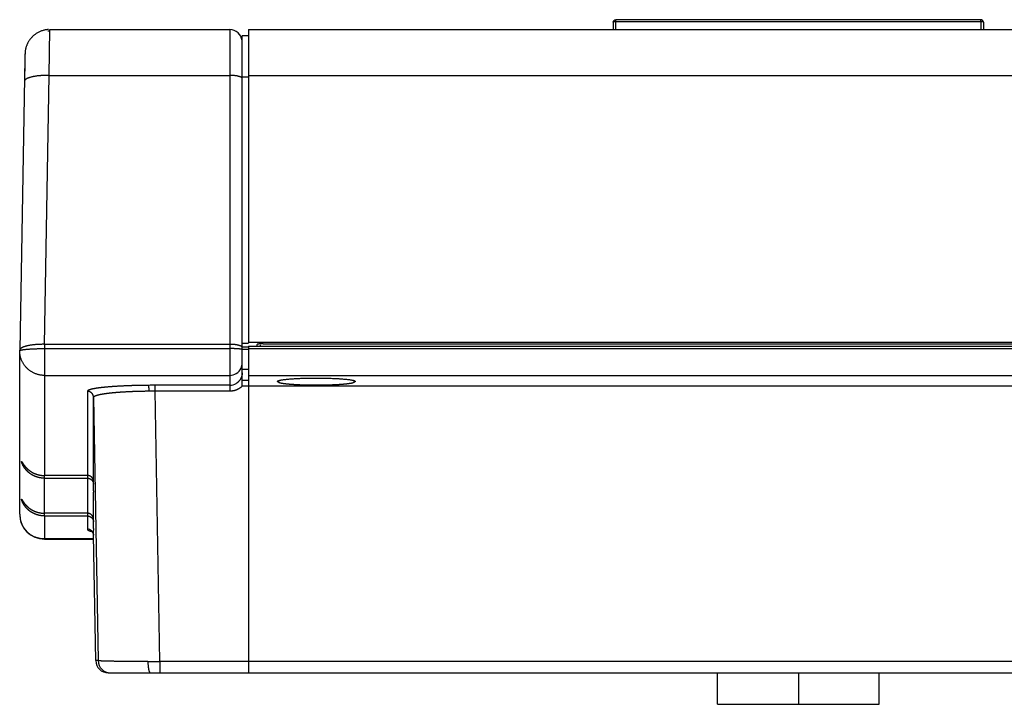
# Model space of a CAD drawing. Units: inches. Extents: x -677 to 1539, y 78 to 1226.
# Drawn here: x 403 to 443, y 578 to 606 of the extents above; entities that cross this region are included whole.
import ezdxf

# ---------------------------------------------------------------- set-up
doc = ezdxf.new("R2010")
doc.units = ezdxf.units.IN
doc.header["$MEASUREMENT"] = 0

# ---------------------------------------------------------------- blocks, each defined once
blk = doc.blocks.new('RM-6024')
at = {"color": 7, "linetype": 'Continuous'}
for p, q in [((-94.986, 26.302), (-94.988, 26.003)), ((-94.888, 26.003), (-94.886, 26.324)), ((-80.114, 26.401), (-94.886, 26.401)), ((-94.886, 26.324), (-94.886, 26.401)), ((-94.886, 26.324), (-80.114, 26.324)), ((-80.114, 26.324), (-80.114, 26.401)), ((-80.114, 26.324), (-80.112, 26.003)), ((-80.014, 26.302), (-80.012, 26.003)), ((-118.227, 25.9), (-118.254, 25.887)), ((-118.2, 25.913), (-118.227, 25.9)), ((-118.173, 25.925), (-118.2, 25.913)), ((-118.145, 25.937), (-118.173, 25.925)), ((-118.116, 25.947), (-118.145, 25.937)), ((-118.087, 25.957), (-118.116, 25.947)), ((-118.057, 25.966), (-118.087, 25.957)), ((-118.027, 25.974), (-118.057, 25.966)), ((-117.997, 25.981), (-118.027, 25.974)), ((-117.966, 25.987), (-117.997, 25.981)), ((-117.935, 25.992), (-117.966, 25.987)), ((-117.903, 25.996), (-117.935, 25.992)), ((-117.871, 26), (-117.903, 25.996)), ((-117.839, 26.002), (-117.871, 26)), ((-117.807, 24.151), (-117.785, 26.003)), ((-117.785, 26.003), (-110.5, 26.003)), ((-117.785, 26.003), (-117.785, 26.003)), ((-117.785, 26.003), (-117.785, 26.003)), ((-117.785, 26.003), (-117.785, 26.003)), ((-110.5, 26.003), (-110.5, 11.395)), ((-109.75, 26.003), (-50.182, 26.003)), ((-109.75, 26.003), (-109.75, 13.353)), ((-118.657, 25.493), (-118.669, 25.471)), ((-118.645, 25.515), (-118.657, 25.493)), ((-118.631, 25.536), (-118.645, 25.515)), ((-118.618, 25.557), (-118.631, 25.536)), ((-118.603, 25.579), (-118.618, 25.557)), ((-118.588, 25.6), (-118.603, 25.579)), ((-118.572, 25.62), (-118.588, 25.6)), ((-118.556, 25.641), (-118.572, 25.62)), ((-118.538, 25.661), (-118.556, 25.641)), ((-118.521, 25.681), (-118.538, 25.661)), ((-118.502, 25.701), (-118.521, 25.681)), ((-118.483, 25.72), (-118.502, 25.701)), ((-118.463, 25.739), (-118.483, 25.72)), ((-118.442, 25.757), (-118.463, 25.739)), ((-118.421, 25.775), (-118.442, 25.757)), ((-118.399, 25.793), (-118.421, 25.775)), ((-118.376, 25.81), (-118.399, 25.793)), ((-118.353, 25.827), (-118.376, 25.81)), ((-118.329, 25.843), (-118.353, 25.827)), ((-118.305, 25.858), (-118.329, 25.843)), ((-118.279, 25.873), (-118.305, 25.858)), ((-118.254, 25.887), (-118.279, 25.873)), ((-109.75, 25.753), (-110, 25.753)), ((-110, 13.309), (-110, 25.753)), ((-118.78, 25.109), (-118.781, 25.093)), ((-118.778, 25.125), (-118.78, 25.109)), ((-118.775, 25.143), (-118.778, 25.125)), ((-118.773, 25.161), (-118.775, 25.143)), ((-118.769, 25.18), (-118.773, 25.161)), ((-118.766, 25.199), (-118.769, 25.18)), ((-118.762, 25.219), (-118.766, 25.199)), ((-118.757, 25.239), (-118.762, 25.219)), ((-118.752, 25.259), (-118.757, 25.239)), ((-118.746, 25.279), (-118.752, 25.259)), ((-118.74, 25.3), (-118.746, 25.279)), ((-118.733, 25.321), (-118.74, 25.3)), ((-118.726, 25.342), (-118.733, 25.321)), ((-118.718, 25.364), (-118.726, 25.342)), ((-118.709, 25.385), (-118.718, 25.364)), ((-118.7, 25.407), (-118.709, 25.385)), ((-118.69, 25.428), (-118.7, 25.407)), ((-118.68, 25.45), (-118.69, 25.428)), ((-118.669, 25.471), (-118.68, 25.45)), ((-118.789, 24.827), (-119, 13.037)), ((-118.786, 24.996), (-118.789, 24.827)), ((-118.785, 25.02), (-118.786, 24.996)), ((-118.784, 25.044), (-118.785, 25.039)), ((-118.785, 25.039), (-118.785, 25.031)), ((-118.785, 25.031), (-118.785, 25.02)), ((-118.785, 24.985), (-118.785, 25.015)), ((-118.783, 25.068), (-118.784, 25.057)), ((-118.784, 25.057), (-118.784, 25.05)), ((-118.784, 25.05), (-118.784, 25.044)), ((-118.782, 25.08), (-118.783, 25.068)), ((-118.781, 25.093), (-118.782, 25.08)), ((-118.807, 23.909), (-118.807, 23.909)), ((-118, 13.278), (-117.807, 24.151)), ((-117.807, 24.151), (-110.5, 24.151)), ((-110, 24.086), (-109.75, 24.086)), ((-109.75, 24.151), (-50.182, 24.151)), ((-110.5, 13.278), (-118, 13.278)), ((-118, 13.278), (-118, 7.976)), ((-110, 13.331), (-109.75, 13.331)), ((-110, 13.184), (-110, 13.309)), ((-110, 13.184), (-109.75, 13.184)), ((-110, 11.864), (-110, 13.184)), ((-38.711, 13.353), (-109.75, 13.353)), ((-109.75, 13.206), (-37.817, 13.206)), ((-109.75, 13.206), (-109.75, 0)), ((-109.4, 13.278), (-109.4, 13.277)), ((-109.4, 13.206), (-109.4, 13.277)), ((-109.259, 13.206), (-109.253, 13.263)), ((-109.152, 13.299), (-38.711, 13.299)), ((-119, 13.02), (-119, 13.037)), ((-119, 13.037), (-119, 13.037)), ((-119, 13.037), (-119, 13.037)), ((-119, 6.407), (-119, 13.02)), ((-118, 13.107), (-110.5, 13.107)), ((-110, 13.085), (-109.75, 13.085)), ((-109.75, 13.107), (-37.819, 13.107)), ((-118, 12.023), (-110.5, 12.023)), ((-110, 12.272), (-109.75, 12.272)), ((-109.75, 12.023), (-37.836, 12.023)), ((-110.5, 11.623), (-113.521, 11.623)), ((-113.521, 11.395), (-113.521, 11.623)), ((-110, 11.604), (-110, 11.864)), ((-110, 11.835), (-109.75, 11.835)), ((-109.983, 11.604), (-109.75, 11.604)), ((-109.75, 11.604), (-38.833, 11.604)), ((-109.75, 11.604), (-109.75, 0)), ((-108.534, 11.81), (-108.534, 11.779)), ((-108.534, 11.779), (-108.534, 11.748)), ((-105.466, 11.748), (-105.466, 11.81)), ((-116.263, 11.38), (-116.263, 7.976)), ((-113.521, 11.395), (-110.5, 11.395)), ((-113.333, 0.456), (-113.521, 11.395)), ((-116.013, 11.135), (-115.83, 0.491)), ((-116.013, 7.727), (-116.013, 11.135)), ((-116.013, 11.135), (-116.013, 11.135)), ((-116.263, 7.976), (-118, 7.976)), ((-118, 7.867), (-118, 7.976)), ((-116.263, 7.976), (-116.263, 7.867)), ((-118, 7.867), (-116.263, 7.867)), ((-118, 6.451), (-118, 7.867)), ((-116.263, 7.867), (-116.263, 6.451)), ((-116.013, 6.202), (-116.013, 7.297)), ((-116.263, 6.451), (-118, 6.451)), ((-118, 6.342), (-118, 6.451)), ((-116.263, 6.451), (-116.263, 6.342)), ((-118, 6.342), (-116.263, 6.342)), ((-118, 6.342), (-118, 5.407)), ((-116.263, 6.342), (-116.263, 5.804)), ((-116.106, 5.733), (-116.106, 5.733)), ((-116.102, 5.731), (-116.106, 5.733)), ((-116.106, 5.733), (-116.106, 5.733)), ((-116.106, 5.733), (-116.103, 5.731)), ((-116.103, 5.731), (-116.096, 5.726)), ((-116.1, 5.73), (-116.102, 5.731)), ((-116.096, 5.728), (-116.1, 5.73)), ((-116.087, 5.725), (-116.096, 5.728)), ((-116.096, 5.726), (-116.086, 5.718)), ((-116.086, 5.718), (-116.072, 5.705)), ((-116.072, 5.705), (-116.056, 5.685)), ((-116.056, 5.685), (-116.04, 5.661)), ((-116.04, 5.661), (-116.027, 5.633)), ((-116.027, 5.633), (-116.018, 5.599)), ((-116.018, 5.599), (-116.013, 5.558)), ((-116.013, 5.559), (-116.013, 5.772)), ((-116.011, 5.411), (-118, 5.411)), ((-118, 5.407), (-116.011, 5.407)), ((-115.922, 0.491), (-116.013, 5.559)), ((-116.013, 5.559), (-116.013, 5.559)), ((-115.83, 0.491), (-115.922, 0.491)), ((-115.922, 0.491), (-115.922, 0.491)), ((-109.75, 0.456), (-113.333, 0.456)), ((-113.333, 0.456), (-113.333, 0)), ((-39.026, 0.456), (-109.75, 0.456)), ((-115.422, 0), (-109.75, 0)), ((-109.75, 0), (-39.012, 0)), ((-90.766, -1.273), (-90.775, -0.03)), ((-87.5, -0.03), (-87.498, -1.273)), ((-84.234, -1.273), (-84.225, -0.03)), ((-90.766, -1.273), (-84.234, -1.273))]:
    blk.add_line(p, q, dxfattribs=at)
for centre, radius, start, end in [((-80.02, 26.302), 0.00597, 359.9582, 15.7807), ((-117.786, 24.92), 1.024, 89.9715, 94.5691), ((-110.5, 25.503), 0.5, 6, 90), ((-110.496, 12.521), 0.496, 336.2981, 359.9964), ((-110.5, 12.525), 0.501, 269.9935, 301.5726), ((-110.498, 12.522), 0.499, 301.5624, 336.2823), ((-113.542, -17.569), 29.191, 90.4834, 91.5425), ((-113.522, -19.322), 30.944, 89.9995, 90.4935), ((-110.5, 12.115), 0.493, 270.0392, 301.6953), ((-109.983, 17.547), 5.943, 269.8365, 269.9996), ((-110.506, 12.147), 0.754, 312.1386, 313.8974), ((-116.263, 7.616), 0.251, 78.0407, 89.9984), ((-118, 6.407), 1, 180, 270), ((-118.008, 6.407), 0.992, 180, 186.1286), ((-118.007, 6.407), 0.993, 186.1286, 192.291), ((-118.007, 6.407), 0.993, 192.2908, 197.7117), ((-118.007, 6.408), 0.993, 197.7114, 198.6133), ((-118.006, 6.408), 0.994, 198.6134, 203.3656), ((-118.006, 6.408), 0.994, 203.3652, 205.059), ((-118.006, 6.408), 0.995, 205.059, 208.897), ((-116.263, 6.091), 0.251, 78.0407, 89.9984), ((-118.005, 6.408), 0.995, 208.8967, 211.8222), ((-118.005, 6.409), 0.996, 211.822, 214.151), ((-116.263, 5.553), 0.251, 70.8679, 90.001), ((-116.263, 5.553), 0.25, 47.4437, 70.8737), ((-116.262, 5.554), 0.249, 1.0294, 47.4664), ((-115.422, 0.5), 0.5, 180.9962, 270), ((-115.907, 0.491), 0.0148, 180.9724, 183.4862), ((-115.33, 0.5), 0.5, 180.9962, 270), ((-113.818, 141.413), 140.958, 270.00123, 270.19711)]:
    blk.add_arc(centre, radius, start, end, dxfattribs=at)
for points, start_tangent, end_tangent in [([(-94.986, 26.302), (-94.984, 26.318), (-94.976, 26.344), (-94.96, 26.366), (-94.939, 26.384), (-94.913, 26.395), (-94.886, 26.399)], (0.008938, 0.99996), (1, 0)), ([(-94.886, 26.324), (-94.903, 26.324), (-94.929, 26.322), (-94.952, 26.319), (-94.97, 26.314), (-94.986, 26.302)], (-0.999964, 0.008503), (-0.006181, -0.999981)), ([(-80.014, 26.302), (-80.016, 26.318), (-80.024, 26.344), (-80.04, 26.366), (-80.061, 26.384), (-80.087, 26.395), (-80.114, 26.399)], (-0.008938, 0.99996), (-1, 0)), ([(-80.015, 26.304), (-80.024, 26.312), (-80.04, 26.317), (-80.061, 26.321), (-80.087, 26.323), (-80.114, 26.324)], (-0.27169, 0.962385), (-0.999964, -0.008503)), ([(-118.785, 25.015), (-118.785, 25.02), (-118.785, 25.013), (-118.786, 25.005), (-118.786, 25), (-118.786, 24.993), (-118.786, 24.986), (-118.786, 24.979), (-118.786, 24.97), (-118.787, 24.961), (-118.787, 24.951), (-118.787, 24.941), (-118.787, 24.929), (-118.788, 24.917), (-118.788, 24.904), (-118.788, 24.891), (-118.788, 24.876), (-118.789, 24.861), (-118.789, 24.846), (-118.789, 24.829), (-118.79, 24.812), (-118.79, 24.794), (-118.79, 24.776), (-118.791, 24.757), (-118.791, 24.737), (-118.792, 24.717), (-118.792, 24.696), (-118.792, 24.675), (-118.793, 24.652), (-118.793, 24.63), (-118.794, 24.606), (-118.794, 24.582), (-118.795, 24.558), (-118.795, 24.533), (-118.796, 24.507), (-118.796, 24.481), (-118.797, 24.455), (-118.797, 24.428), (-118.798, 24.4), (-118.798, 24.373), (-118.799, 24.344), (-118.799, 24.315), (-118.8, 24.286), (-118.8, 24.257), (-118.801, 24.227), (-118.801, 24.196), (-118.802, 24.165), (-118.802, 24.134), (-118.803, 24.103), (-118.804, 24.071), (-118.804, 24.039), (-118.805, 24.007), (-118.805, 23.975), (-118.806, 23.942), (-118.807, 23.909)], (0.023287, -0.999729), (-0.017793, -0.999842)), ([(-118.785, 25.015), (-118.785, 25.02), (-118.785, 25.013), (-118.786, 25.005), (-118.786, 25), (-118.786, 24.993), (-118.786, 24.986), (-118.786, 24.979), (-118.786, 24.97), (-118.787, 24.961), (-118.787, 24.951), (-118.787, 24.941), (-118.787, 24.929), (-118.788, 24.917), (-118.788, 24.904), (-118.788, 24.891), (-118.788, 24.876), (-118.789, 24.861), (-118.789, 24.846), (-118.789, 24.829), (-118.79, 24.812), (-118.79, 24.794), (-118.79, 24.776), (-118.791, 24.757), (-118.791, 24.737), (-118.792, 24.717), (-118.792, 24.696), (-118.792, 24.675), (-118.793, 24.652), (-118.793, 24.63), (-118.794, 24.606), (-118.794, 24.582), (-118.795, 24.558), (-118.795, 24.533), (-118.796, 24.507), (-118.796, 24.481), (-118.797, 24.455), (-118.797, 24.428), (-118.798, 24.4), (-118.798, 24.373), (-118.799, 24.344), (-118.799, 24.315), (-118.8, 24.286), (-118.8, 24.257), (-118.801, 24.227), (-118.801, 24.196), (-118.802, 24.165), (-118.802, 24.134), (-118.803, 24.103), (-118.804, 24.071), (-118.804, 24.039), (-118.805, 24.007), (-118.805, 23.975), (-118.806, 23.942), (-118.807, 23.909)], (0.023287, -0.999729), (-0.017793, -0.999842)), ([(-117.807, 24.151), (-117.838, 24.151), (-117.894, 24.151), (-117.95, 24.15), (-118.005, 24.149), (-118.059, 24.146), (-118.113, 24.143), (-118.165, 24.139), (-118.217, 24.135), (-118.267, 24.129), (-118.316, 24.123), (-118.363, 24.116), (-118.409, 24.108), (-118.452, 24.1), (-118.494, 24.091), (-118.533, 24.082), (-118.571, 24.071), (-118.605, 24.061), (-118.638, 24.049), (-118.667, 24.038), (-118.695, 24.025), (-118.719, 24.013), (-118.74, 24), (-118.759, 23.987), (-118.774, 23.973), (-118.787, 23.959), (-118.796, 23.945), (-118.803, 23.931), (-118.806, 23.916), (-118.807, 23.909)], (-0.999862, 0.016602), (-0.01779, -0.999842)), ([(-110.237, 24.131), (-110.272, 24.136), (-110.308, 24.141), (-110.345, 24.144), (-110.383, 24.147), (-110.421, 24.149), (-110.461, 24.15), (-110.5, 24.151)], (-0.987481, 0.157741), (-1, 0)), ([(-110, 24.021), (-110.001, 24.03), (-110.006, 24.04), (-110.013, 24.05), (-110.023, 24.06), (-110.037, 24.07), (-110.053, 24.079), (-110.072, 24.088), (-110.094, 24.097), (-110.118, 24.105), (-110.145, 24.112), (-110.174, 24.119), (-110.205, 24.126), (-110.237, 24.131)], (0, 1), (-0.987481, 0.157741)), ([(-118, 13.278), (-118.032, 13.279), (-118.088, 13.279), (-118.143, 13.278), (-118.198, 13.277), (-118.252, 13.274), (-118.306, 13.271), (-118.359, 13.267), (-118.41, 13.262), (-118.461, 13.257), (-118.509, 13.251), (-118.557, 13.244), (-118.602, 13.236), (-118.646, 13.228), (-118.687, 13.219), (-118.727, 13.209), (-118.764, 13.199), (-118.799, 13.188), (-118.831, 13.177), (-118.861, 13.166), (-118.888, 13.153), (-118.912, 13.141), (-118.934, 13.128), (-118.952, 13.114), (-118.968, 13.101), (-118.98, 13.087), (-118.99, 13.073), (-118.996, 13.059), (-119, 13.044), (-119, 13.037)], (-0.999862, 0.016602), (-0.014922, -0.999889)), ([(-110.237, 13.259), (-110.272, 13.264), (-110.308, 13.268), (-110.345, 13.272), (-110.383, 13.275), (-110.421, 13.277), (-110.461, 13.278), (-110.5, 13.278)], (-0.987481, 0.157741), (-1, 0)), ([(-110, 13.149), (-110.001, 13.158), (-110.006, 13.168), (-110.013, 13.178), (-110.023, 13.188), (-110.037, 13.198), (-110.053, 13.207), (-110.072, 13.216), (-110.094, 13.224), (-110.118, 13.233), (-110.145, 13.24), (-110.174, 13.247), (-110.205, 13.253), (-110.237, 13.259)], (0, 1), (-0.987481, 0.157741)), ([(-109.249, 13.297), (-109.253, 13.297), (-109.273, 13.296), (-109.291, 13.295), (-109.309, 13.294), (-109.325, 13.293), (-109.34, 13.291), (-109.366, 13.288), (-109.385, 13.285), (-109.4, 13.278)], (-0.999332, -0.036544), (-0.195323, -0.980739)), ([(-109.152, 13.299), (-109.168, 13.299), (-109.19, 13.299), (-109.212, 13.298), (-109.233, 13.298), (-109.249, 13.297)], (-0.999995, 0.00317), (-0.999332, -0.036544)), ([(-119, 13.02), (-118.996, 13.027), (-118.989, 13.032), (-118.98, 13.037), (-118.967, 13.042), (-118.951, 13.046), (-118.933, 13.051), (-118.918, 13.054)], (0, 1), (0.980179, 0.198115)), ([(-118, 12.023), (-118.035, 12.024), (-118.091, 12.027), (-118.146, 12.034), (-118.201, 12.044), (-118.255, 12.056), (-118.309, 12.072), (-118.362, 12.091), (-118.413, 12.112), (-118.463, 12.137), (-118.512, 12.164), (-118.559, 12.194), (-118.605, 12.226), (-118.648, 12.261), (-118.69, 12.298), (-118.729, 12.338), (-118.766, 12.379), (-118.801, 12.423), (-118.833, 12.468), (-118.863, 12.515), (-118.89, 12.564), (-118.914, 12.614), (-118.935, 12.666), (-118.953, 12.718), (-118.969, 12.772), (-118.981, 12.826), (-118.99, 12.881), (-118.997, 12.936), (-119, 12.992), (-119, 13.02)], (-1, 0), (0, 1)), ([(-118.918, 13.054), (-118.911, 13.056), (-118.886, 13.06), (-118.859, 13.064), (-118.829, 13.068), (-118.808, 13.071)], (0.980179, 0.198115), (0.992947, 0.118556)), ([(-118.808, 13.071), (-118.797, 13.072), (-118.762, 13.076), (-118.724, 13.08), (-118.685, 13.083), (-118.643, 13.086), (-118.599, 13.089), (-118.554, 13.092), (-118.506, 13.095), (-118.457, 13.097), (-118.407, 13.099), (-118.355, 13.101), (-118.303, 13.103), (-118.249, 13.104), (-118.194, 13.105), (-118.139, 13.106), (-118.084, 13.106), (-118.028, 13.107), (-118, 13.107)], (0.992947, 0.118556), (1, 0)), ([(-110.237, 13.1), (-110.272, 13.102), (-110.308, 13.103), (-110.345, 13.105), (-110.383, 13.105), (-110.421, 13.106), (-110.461, 13.107), (-110.5, 13.107)], (-0.998556, 0.053714), (-1, 0)), ([(-110.079, 13.087), (-110.094, 13.089), (-110.118, 13.091), (-110.145, 13.094), (-110.174, 13.096), (-110.205, 13.098), (-110.237, 13.1)], (-0.990886, 0.134706), (-0.998556, 0.053714)), ([(-110, 13.063), (-110.006, 13.07), (-110.013, 13.073), (-110.023, 13.076), (-110.037, 13.08), (-110.053, 13.083), (-110.072, 13.086), (-110.079, 13.087)], (0, 1), (-0.990886, 0.134706)), ([(-110, 12.132), (-110, 12.123), (-110.001, 12.104), (-110.002, 12.084), (-110.004, 12.064), (-110.007, 12.045), (-110.011, 12.025), (-110.016, 12.006), (-110.021, 11.987), (-110.027, 11.968), (-110.033, 11.949), (-110.041, 11.931), (-110.049, 11.913), (-110.057, 11.895), (-110.067, 11.878), (-110.077, 11.861), (-110.087, 11.844), (-110.099, 11.828), (-110.11, 11.813), (-110.123, 11.798), (-110.136, 11.783), (-110.15, 11.769), (-110.164, 11.755), (-110.178, 11.742), (-110.193, 11.73), (-110.209, 11.718), (-110.225, 11.707), (-110.241, 11.696)], (0, -1), (-0.851385, -0.524542)), ([(-114.328, 11.612), (-114.371, 11.611), (-114.415, 11.609), (-114.458, 11.608), (-114.501, 11.607), (-114.544, 11.605), (-114.586, 11.604), (-114.629, 11.602), (-114.671, 11.6), (-114.712, 11.599), (-114.753, 11.597), (-114.794, 11.595), (-114.835, 11.593), (-114.875, 11.591), (-114.914, 11.589), (-114.954, 11.587), (-114.993, 11.585), (-115.031, 11.583), (-115.069, 11.58), (-115.107, 11.578), (-115.144, 11.576), (-115.181, 11.573), (-115.217, 11.571), (-115.253, 11.568), (-115.289, 11.566), (-115.323, 11.563), (-115.358, 11.56), (-115.392, 11.557), (-115.425, 11.555), (-115.458, 11.552), (-115.49, 11.549), (-115.522, 11.546), (-115.553, 11.543), (-115.583, 11.54), (-115.613, 11.537), (-115.643, 11.534), (-115.671, 11.531), (-115.7, 11.527), (-115.727, 11.524), (-115.754, 11.521), (-115.78, 11.518), (-115.806, 11.514), (-115.831, 11.511), (-115.856, 11.507), (-115.879, 11.504), (-115.903, 11.5), (-115.925, 11.497), (-115.947, 11.493), (-115.968, 11.49), (-115.988, 11.486), (-116.008, 11.482), (-116.027, 11.479), (-116.045, 11.475), (-116.063, 11.471), (-116.08, 11.467), (-116.096, 11.464), (-116.111, 11.46), (-116.126, 11.456), (-116.14, 11.452), (-116.153, 11.448), (-116.166, 11.444), (-116.177, 11.44), (-116.188, 11.436), (-116.199, 11.432), (-116.208, 11.428), (-116.217, 11.424), (-116.225, 11.42), (-116.232, 11.416), (-116.239, 11.412), (-116.245, 11.408), (-116.25, 11.404), (-116.254, 11.4), (-116.257, 11.396), (-116.26, 11.392), (-116.263, 11.38)], (-0.999631, -0.02716), (-0.000013, -1)), ([(-113.764, 11.394), (-113.765, 11.428), (-113.766, 11.457), (-113.767, 11.482), (-113.768, 11.505), (-113.77, 11.526), (-113.772, 11.545), (-113.774, 11.562), (-113.776, 11.577), (-113.778, 11.591), (-113.781, 11.603), (-113.783, 11.612), (-113.788, 11.621)], (-0.017253, 0.999851), (-0.750555, 0.660808)), ([(-110.5, 11.395), (-110.482, 11.396), (-110.458, 11.397), (-110.434, 11.398), (-110.41, 11.401), (-110.386, 11.404), (-110.363, 11.408), (-110.339, 11.413), (-110.316, 11.419), (-110.292, 11.425), (-110.27, 11.432), (-110.247, 11.44), (-110.224, 11.448), (-110.202, 11.458), (-110.18, 11.468), (-110.159, 11.478), (-110.138, 11.49), (-110.117, 11.502), (-110.096, 11.515), (-110.076, 11.528), (-110.057, 11.542), (-110.038, 11.557), (-110.019, 11.572), (-110.001, 11.588), (-110, 11.589)], (0.999951, -0.009927), (0.741527, 0.670923)), ([(-108.575, 11.779), (-108.575, 11.78), (-108.561, 11.797), (-108.545, 11.805), (-108.523, 11.814), (-108.495, 11.822), (-108.461, 11.83), (-108.421, 11.838), (-108.376, 11.845), (-108.325, 11.853), (-108.289, 11.858)], (-0.046845, 0.998902), (0.992395, 0.123092)), ([(-108.534, 11.748), (-108.55, 11.754), (-108.564, 11.763), (-108.575, 11.779)], (-0.936221, 0.351411), (-0.046845, 0.998902)), ([(-108.534, 11.748), (-108.528, 11.745)], (-0.895305, 0.445453), (0.911644, -0.41098)), ([(-108.528, 11.745), (-108.521, 11.742), (-108.506, 11.736), (-108.488, 11.731), (-108.475, 11.727), (-108.46, 11.724), (-108.444, 11.72), (-108.429, 11.717), (-108.411, 11.713), (-108.392, 11.71), (-108.371, 11.707), (-108.35, 11.703), (-108.327, 11.7), (-108.307, 11.697), (-108.282, 11.694), (-108.257, 11.691), (-108.23, 11.688), (-108.217, 11.686), (-108.203, 11.685), (-108.189, 11.683), (-108.174, 11.682), (-108.16, 11.68), (-108.133, 11.678), (-108.118, 11.676), (-108.103, 11.675), (-108.087, 11.674), (-108.071, 11.672), (-108.055, 11.671), (-108.039, 11.67), (-108.022, 11.669), (-108.006, 11.667), (-107.989, 11.666), (-107.972, 11.665), (-107.941, 11.663), (-107.923, 11.662), (-107.906, 11.661), (-107.888, 11.659), (-107.869, 11.658), (-107.851, 11.657), (-107.833, 11.656), (-107.814, 11.655), (-107.795, 11.654), (-107.776, 11.653), (-107.757, 11.652), (-107.742, 11.652), (-107.723, 11.651), (-107.703, 11.65), (-107.683, 11.649), (-107.663, 11.648), (-107.644, 11.647), (-107.623, 11.647), (-107.603, 11.646), (-107.583, 11.645), (-107.562, 11.644), (-107.542, 11.644), (-107.521, 11.643), (-107.505, 11.643), (-107.484, 11.642), (-107.463, 11.641), (-107.442, 11.641), (-107.421, 11.64), (-107.4, 11.64), (-107.379, 11.639), (-107.357, 11.639), (-107.336, 11.638), (-107.314, 11.638), (-107.292, 11.638), (-107.271, 11.637), (-107.254, 11.637), (-107.233, 11.637), (-107.211, 11.636), (-107.189, 11.636), (-107.167, 11.636), (-107.145, 11.636), (-107.123, 11.636), (-107.101, 11.636), (-107.079, 11.635), (-107.057, 11.635), (-107.035, 11.635), (-107.013, 11.635), (-106.997, 11.635), (-106.974, 11.635), (-106.952, 11.635), (-106.931, 11.635), (-106.909, 11.635), (-106.887, 11.636), (-106.865, 11.636), (-106.843, 11.636), (-106.821, 11.636), (-106.799, 11.636), (-106.777, 11.637), (-106.755, 11.637), (-106.739, 11.637), (-106.717, 11.637), (-106.695, 11.638), (-106.674, 11.638), (-106.652, 11.639), (-106.631, 11.639), (-106.61, 11.64), (-106.588, 11.64), (-106.567, 11.641), (-106.546, 11.641), (-106.525, 11.642), (-106.504, 11.642), (-106.488, 11.643), (-106.468, 11.643), (-106.447, 11.644), (-106.426, 11.645), (-106.406, 11.645), (-106.386, 11.646), (-106.366, 11.647), (-106.345, 11.648), (-106.326, 11.649), (-106.306, 11.649), (-106.286, 11.65), (-106.267, 11.651), (-106.252, 11.652), (-106.233, 11.653), (-106.214, 11.654), (-106.195, 11.655), (-106.176, 11.656), (-106.157, 11.657), (-106.139, 11.658), (-106.121, 11.659), (-106.102, 11.66), (-106.085, 11.661), (-106.067, 11.662), (-106.049, 11.663), (-106.019, 11.666), (-106.002, 11.667), (-105.985, 11.668), (-105.969, 11.669), (-105.952, 11.671), (-105.936, 11.672), (-105.92, 11.673), (-105.904, 11.675), (-105.889, 11.676), (-105.873, 11.677), (-105.858, 11.679), (-105.832, 11.681), (-105.818, 11.683), (-105.804, 11.684), (-105.79, 11.686), (-105.776, 11.687), (-105.762, 11.689), (-105.736, 11.692), (-105.711, 11.695), (-105.69, 11.698), (-105.666, 11.701), (-105.644, 11.704), (-105.623, 11.708), (-105.603, 11.711), (-105.584, 11.714), (-105.568, 11.718), (-105.552, 11.721), (-105.536, 11.725), (-105.521, 11.728), (-105.508, 11.732), (-105.491, 11.738), (-105.466, 11.748)], (0.911644, -0.41098), (0.895305, 0.445453)), ([(-108.289, 11.858), (-108.27, 11.86), (-108.209, 11.867), (-108.143, 11.873), (-108.074, 11.879), (-107.999, 11.885), (-107.922, 11.89), (-107.84, 11.895), (-107.755, 11.899), (-107.667, 11.903), (-107.577, 11.906), (-107.484, 11.909), (-107.39, 11.912), (-107.294, 11.913), (-107.196, 11.915), (-107.098, 11.916), (-107, 11.916)], (0.992395, 0.123092), (1, 0)), ([(-107, 11.916), (-106.923, 11.916), (-106.825, 11.915), (-106.727, 11.914), (-106.631, 11.912), (-106.536, 11.91), (-106.443, 11.907), (-106.352, 11.904), (-106.264, 11.9), (-106.178, 11.896), (-106.096, 11.891), (-106.017, 11.886), (-105.942, 11.88), (-105.871, 11.874), (-105.805, 11.868), (-105.743, 11.861), (-105.686, 11.854), (-105.635, 11.847), (-105.588, 11.839), (-105.547, 11.832), (-105.512, 11.824), (-105.483, 11.815), (-105.459, 11.807), (-105.442, 11.799), (-105.431, 11.79), (-105.426, 11.779)], (1, 0), (0.103142, -0.994667)), ([(-105.426, 11.779), (-105.426, 11.773), (-105.447, 11.756), (-105.466, 11.748)], (0.103142, -0.994667), (-0.936221, -0.351411)), ([(-116.013, 11.135), (-116.015, 11.16), (-116.02, 11.188), (-116.028, 11.214), (-116.039, 11.24), (-116.052, 11.264), (-116.069, 11.287), (-116.087, 11.308), (-116.108, 11.326), (-116.131, 11.342), (-116.155, 11.355), (-116.181, 11.366), (-116.208, 11.374), (-116.236, 11.378), (-116.263, 11.38)], (-0.017519, 0.999847), (-1, 0)), ([(-116.013, 11.135), (-116.013, 11.14), (-116.012, 11.145), (-116.01, 11.149), (-116.007, 11.154), (-116.004, 11.159), (-116, 11.163), (-115.995, 11.168), (-115.989, 11.172), (-115.982, 11.177), (-115.975, 11.181), (-115.967, 11.186), (-115.958, 11.191), (-115.949, 11.195), (-115.939, 11.2), (-115.928, 11.204), (-115.916, 11.208), (-115.903, 11.213), (-115.89, 11.217), (-115.876, 11.222), (-115.862, 11.226), (-115.846, 11.23), (-115.83, 11.235), (-115.813, 11.239), (-115.796, 11.243), (-115.778, 11.247), (-115.759, 11.251), (-115.739, 11.255), (-115.719, 11.26), (-115.698, 11.264), (-115.676, 11.268), (-115.654, 11.272), (-115.631, 11.275), (-115.608, 11.279), (-115.583, 11.283), (-115.558, 11.287), (-115.533, 11.291), (-115.507, 11.294), (-115.48, 11.298), (-115.453, 11.301), (-115.425, 11.305), (-115.396, 11.308), (-115.367, 11.312), (-115.338, 11.315), (-115.308, 11.318), (-115.277, 11.322), (-115.246, 11.325), (-115.214, 11.328), (-115.181, 11.331), (-115.149, 11.334), (-115.115, 11.337), (-115.081, 11.34), (-115.047, 11.343), (-115.012, 11.345), (-114.977, 11.348), (-114.941, 11.351), (-114.905, 11.353), (-114.869, 11.356), (-114.832, 11.358), (-114.794, 11.36), (-114.757, 11.363), (-114.718, 11.365), (-114.68, 11.367), (-114.641, 11.369), (-114.602, 11.371), (-114.562, 11.373), (-114.522, 11.375), (-114.482, 11.377), (-114.442, 11.378), (-114.401, 11.38), (-114.36, 11.381), (-114.319, 11.383), (-114.277, 11.384), (-114.235, 11.385), (-114.193, 11.387), (-114.151, 11.388), (-114.109, 11.389), (-114.066, 11.39), (-114.023, 11.391), (-113.98, 11.392), (-113.937, 11.392), (-113.894, 11.393), (-113.851, 11.394), (-113.807, 11.394), (-113.764, 11.394)], (0.902572, -0.43054), (0.999963, 0.008628)), ([(-116.013, 11.135), (-116.013, 11.14), (-116.012, 11.145), (-116.01, 11.149), (-116.007, 11.154), (-116.004, 11.159), (-116, 11.163), (-115.995, 11.168), (-115.989, 11.172), (-115.982, 11.177), (-115.975, 11.181), (-115.967, 11.186), (-115.958, 11.191), (-115.949, 11.195), (-115.939, 11.2), (-115.928, 11.204), (-115.916, 11.208), (-115.903, 11.213), (-115.89, 11.217), (-115.876, 11.222), (-115.862, 11.226), (-115.846, 11.23), (-115.83, 11.235), (-115.813, 11.239), (-115.796, 11.243), (-115.778, 11.247), (-115.759, 11.251), (-115.739, 11.255), (-115.719, 11.26), (-115.698, 11.264), (-115.676, 11.268), (-115.654, 11.272), (-115.631, 11.275), (-115.608, 11.279), (-115.583, 11.283), (-115.558, 11.287), (-115.533, 11.291), (-115.507, 11.294), (-115.48, 11.298), (-115.453, 11.301), (-115.425, 11.305), (-115.396, 11.308), (-115.367, 11.312), (-115.338, 11.315), (-115.308, 11.318), (-115.277, 11.322), (-115.246, 11.325), (-115.214, 11.328), (-115.181, 11.331), (-115.149, 11.334), (-115.115, 11.337), (-115.081, 11.34), (-115.047, 11.343), (-115.012, 11.345), (-114.977, 11.348), (-114.941, 11.351), (-114.905, 11.353), (-114.869, 11.356), (-114.832, 11.358), (-114.794, 11.36), (-114.757, 11.363), (-114.718, 11.365), (-114.68, 11.367), (-114.641, 11.369), (-114.602, 11.371), (-114.562, 11.373), (-114.522, 11.375), (-114.482, 11.377), (-114.442, 11.378), (-114.401, 11.38), (-114.36, 11.381), (-114.319, 11.383), (-114.277, 11.384), (-114.235, 11.385), (-114.193, 11.387), (-114.151, 11.388), (-114.109, 11.389), (-114.066, 11.39), (-114.023, 11.391), (-113.98, 11.392), (-113.937, 11.392), (-113.894, 11.393), (-113.851, 11.394), (-113.807, 11.394), (-113.764, 11.394)], (0.902572, -0.43054), (0.999963, 0.008628)), ([(-116.013, 11.135), (-116.013, 11.14), (-116.012, 11.145), (-116.01, 11.149), (-116.007, 11.154), (-116.004, 11.159), (-116, 11.163), (-115.995, 11.168), (-115.989, 11.172), (-115.982, 11.177), (-115.975, 11.181), (-115.967, 11.186), (-115.958, 11.191), (-115.949, 11.195), (-115.939, 11.2), (-115.928, 11.204), (-115.916, 11.208), (-115.903, 11.213), (-115.89, 11.217), (-115.876, 11.222), (-115.862, 11.226), (-115.846, 11.23), (-115.83, 11.235), (-115.813, 11.239), (-115.796, 11.243), (-115.778, 11.247), (-115.759, 11.251), (-115.739, 11.255), (-115.719, 11.26), (-115.698, 11.264), (-115.676, 11.268), (-115.654, 11.272), (-115.631, 11.275), (-115.608, 11.279), (-115.583, 11.283), (-115.558, 11.287), (-115.533, 11.291), (-115.507, 11.294), (-115.48, 11.298), (-115.453, 11.301), (-115.425, 11.305), (-115.396, 11.308), (-115.367, 11.312), (-115.338, 11.315), (-115.308, 11.318), (-115.277, 11.322), (-115.246, 11.325), (-115.214, 11.328), (-115.181, 11.331), (-115.149, 11.334), (-115.115, 11.337), (-115.081, 11.34), (-115.047, 11.343), (-115.012, 11.345), (-114.977, 11.348), (-114.941, 11.351), (-114.905, 11.353), (-114.869, 11.356), (-114.832, 11.358), (-114.794, 11.36), (-114.757, 11.363), (-114.718, 11.365), (-114.68, 11.367), (-114.641, 11.369), (-114.602, 11.371), (-114.562, 11.373), (-114.522, 11.375), (-114.482, 11.377), (-114.442, 11.378), (-114.401, 11.38), (-114.36, 11.381), (-114.319, 11.383), (-114.277, 11.384), (-114.235, 11.385), (-114.193, 11.387), (-114.151, 11.388), (-114.109, 11.389), (-114.066, 11.39), (-114.023, 11.391), (-113.98, 11.392), (-113.937, 11.392), (-113.894, 11.393), (-113.851, 11.394), (-113.807, 11.394), (-113.764, 11.394)], (0.902572, -0.43054), (0.999963, 0.008628)), ([(-113.764, 11.394), (-113.74, 11.395), (-113.696, 11.395), (-113.653, 11.395), (-113.609, 11.395), (-113.565, 11.395), (-113.521, 11.395)], (0.999931, 0.011715), (0.999999, -0.001714)), ([(-118, 7.867), (-118.012, 7.868), (-118.025, 7.868), (-118.037, 7.868), (-118.05, 7.869), (-118.062, 7.869), (-118.075, 7.87), (-118.087, 7.871), (-118.1, 7.872), (-118.112, 7.874), (-118.125, 7.875), (-118.137, 7.877), (-118.15, 7.879), (-118.162, 7.881), (-118.174, 7.883), (-118.187, 7.885), (-118.199, 7.887), (-118.211, 7.89), (-118.224, 7.893), (-118.236, 7.896), (-118.248, 7.899), (-118.26, 7.902), (-118.272, 7.905), (-118.285, 7.909), (-118.295, 7.912), (-118.306, 7.916), (-118.318, 7.919), (-118.33, 7.923), (-118.342, 7.928), (-118.353, 7.932), (-118.365, 7.936), (-118.376, 7.941), (-118.387, 7.946), (-118.399, 7.95), (-118.41, 7.955), (-118.421, 7.96), (-118.432, 7.966), (-118.443, 7.971), (-118.453, 7.977), (-118.464, 7.982), (-118.475, 7.988), (-118.485, 7.994), (-118.496, 8), (-118.506, 8.006), (-118.516, 8.012), (-118.527, 8.018), (-118.537, 8.025), (-118.547, 8.031), (-118.557, 8.038), (-118.562, 8.042), (-118.571, 8.048), (-118.58, 8.055), (-118.589, 8.061), (-118.598, 8.068), (-118.607, 8.075), (-118.615, 8.081), (-118.624, 8.088), (-118.632, 8.095), (-118.64, 8.102), (-118.648, 8.109), (-118.656, 8.116), (-118.664, 8.123), (-118.671, 8.13), (-118.679, 8.137), (-118.686, 8.144), (-118.694, 8.152), (-118.701, 8.159), (-118.709, 8.167), (-118.715, 8.174), (-118.722, 8.181), (-118.728, 8.188), (-118.734, 8.195), (-118.741, 8.202), (-118.747, 8.209), (-118.752, 8.216), (-118.758, 8.223), (-118.764, 8.23), (-118.769, 8.237), (-118.775, 8.244), (-118.78, 8.251), (-118.785, 8.258), (-118.791, 8.265), (-118.796, 8.272), (-118.801, 8.279), (-118.805, 8.286), (-118.81, 8.293), (-118.816, 8.302), (-118.82, 8.309), (-118.825, 8.315), (-118.829, 8.322), (-118.833, 8.328), (-118.837, 8.335), (-118.841, 8.341), (-118.844, 8.347), (-118.848, 8.354), (-118.851, 8.36), (-118.855, 8.366), (-118.858, 8.372), (-118.861, 8.378), (-118.865, 8.384), (-118.868, 8.39), (-118.871, 8.396), (-118.874, 8.402), (-118.876, 8.408), (-118.879, 8.413), (-118.882, 8.419), (-118.884, 8.424), (-118.889, 8.434), (-118.891, 8.439), (-118.893, 8.444), (-118.895, 8.449), (-118.897, 8.454), (-118.899, 8.458), (-118.901, 8.463), (-118.903, 8.468), (-118.905, 8.472), (-118.906, 8.476), (-118.91, 8.485), (-118.912, 8.492), (-118.915, 8.5), (-118.917, 8.507), (-118.92, 8.514), (-118.922, 8.52), (-118.923, 8.525), (-118.924, 8.53), (-118.926, 8.536), (-118.927, 8.541), (-118.927, 8.546), (-118.926, 8.546)], (-1, 0), (0.995312, -0.096712)), ([(-118.926, 8.546), (-118.923, 8.544), (-118.919, 8.539), (-118.916, 8.534), (-118.913, 8.53), (-118.911, 8.525), (-118.908, 8.521), (-118.905, 8.515), (-118.901, 8.509), (-118.897, 8.503), (-118.893, 8.496), (-118.889, 8.488), (-118.884, 8.48), (-118.881, 8.476), (-118.879, 8.472), (-118.876, 8.468), (-118.873, 8.463), (-118.87, 8.459), (-118.867, 8.454), (-118.864, 8.449), (-118.859, 8.442), (-118.856, 8.437), (-118.852, 8.432), (-118.849, 8.427), (-118.845, 8.422), (-118.842, 8.417), (-118.838, 8.411), (-118.834, 8.406), (-118.83, 8.401), (-118.826, 8.395), (-118.822, 8.39), (-118.817, 8.384), (-118.813, 8.379), (-118.809, 8.373), (-118.804, 8.367), (-118.799, 8.361), (-118.795, 8.356), (-118.79, 8.35), (-118.785, 8.344), (-118.78, 8.338), (-118.774, 8.332), (-118.769, 8.326), (-118.764, 8.32), (-118.758, 8.314), (-118.752, 8.307), (-118.746, 8.301), (-118.74, 8.295), (-118.734, 8.288), (-118.728, 8.282), (-118.722, 8.276), (-118.715, 8.27), (-118.709, 8.264), (-118.702, 8.257), (-118.696, 8.251), (-118.689, 8.245), (-118.682, 8.239), (-118.675, 8.233), (-118.668, 8.227), (-118.661, 8.22), (-118.654, 8.214), (-118.646, 8.208), (-118.639, 8.202), (-118.631, 8.196), (-118.624, 8.19), (-118.616, 8.184), (-118.608, 8.178), (-118.6, 8.172), (-118.591, 8.166), (-118.582, 8.16), (-118.573, 8.154), (-118.564, 8.148), (-118.555, 8.142), (-118.546, 8.136), (-118.537, 8.131), (-118.528, 8.125), (-118.519, 8.119), (-118.509, 8.114), (-118.5, 8.108), (-118.49, 8.103), (-118.48, 8.098), (-118.47, 8.092), (-118.461, 8.087), (-118.451, 8.082), (-118.44, 8.077), (-118.43, 8.073), (-118.42, 8.068), (-118.41, 8.063), (-118.399, 8.059), (-118.389, 8.054), (-118.378, 8.05), (-118.367, 8.046), (-118.357, 8.042), (-118.346, 8.038), (-118.335, 8.034), (-118.324, 8.03), (-118.313, 8.026), (-118.307, 8.024), (-118.295, 8.021), (-118.283, 8.017), (-118.272, 8.014), (-118.26, 8.01), (-118.248, 8.007), (-118.236, 8.004), (-118.223, 8.002), (-118.211, 7.999), (-118.199, 7.996), (-118.187, 7.994), (-118.175, 7.992), (-118.163, 7.99), (-118.15, 7.988), (-118.138, 7.986), (-118.126, 7.984), (-118.113, 7.983), (-118.101, 7.981), (-118.088, 7.98), (-118.076, 7.979), (-118.063, 7.978), (-118.051, 7.978), (-118.038, 7.977), (-118.025, 7.977), (-118.013, 7.977), (-118, 7.976)], (0.995312, -0.096712), (1, 0)), ([(-116.013, 7.727), (-116.014, 7.737), (-116.014, 7.743), (-116.015, 7.749), (-116.015, 7.755), (-116.016, 7.762), (-116.017, 7.768), (-116.018, 7.774), (-116.02, 7.78), (-116.021, 7.787), (-116.023, 7.793), (-116.025, 7.799), (-116.026, 7.804), (-116.028, 7.81), (-116.03, 7.816), (-116.033, 7.821), (-116.035, 7.827), (-116.038, 7.833), (-116.04, 7.838), (-116.043, 7.844), (-116.046, 7.849), (-116.049, 7.854), (-116.054, 7.863), (-116.058, 7.868), (-116.061, 7.873), (-116.065, 7.878), (-116.068, 7.883), (-116.072, 7.887), (-116.076, 7.892), (-116.08, 7.897), (-116.085, 7.901), (-116.089, 7.905), (-116.093, 7.91), (-116.098, 7.914), (-116.103, 7.918), (-116.11, 7.924), (-116.115, 7.928), (-116.12, 7.931), (-116.125, 7.935), (-116.13, 7.938), (-116.136, 7.941), (-116.141, 7.944), (-116.146, 7.947), (-116.152, 7.95), (-116.158, 7.953), (-116.163, 7.956), (-116.169, 7.958), (-116.175, 7.96), (-116.183, 7.963), (-116.189, 7.965), (-116.195, 7.967), (-116.201, 7.969), (-116.207, 7.97), (-116.213, 7.971), (-116.22, 7.973), (-116.226, 7.974), (-116.232, 7.974), (-116.238, 7.975), (-116.244, 7.976), (-116.251, 7.976), (-116.257, 7.976), (-116.263, 7.976)], (-0.016888, 0.999857), (-1, 0)), ([(-116.211, 7.862), (-116.205, 7.861), (-116.199, 7.859), (-116.193, 7.857), (-116.187, 7.855), (-116.181, 7.854), (-116.175, 7.851), (-116.169, 7.849), (-116.163, 7.847), (-116.158, 7.844), (-116.152, 7.841), (-116.146, 7.839), (-116.141, 7.836), (-116.135, 7.832), (-116.13, 7.829), (-116.125, 7.826), (-116.12, 7.822), (-116.115, 7.819), (-116.11, 7.815), (-116.105, 7.811), (-116.1, 7.807), (-116.096, 7.803), (-116.091, 7.799), (-116.087, 7.795), (-116.082, 7.791), (-116.078, 7.786), (-116.074, 7.781), (-116.07, 7.777), (-116.064, 7.769), (-116.06, 7.764), (-116.057, 7.759), (-116.053, 7.754), (-116.05, 7.749), (-116.047, 7.744), (-116.044, 7.739), (-116.041, 7.734), (-116.039, 7.729), (-116.036, 7.724), (-116.034, 7.718), (-116.031, 7.713), (-116.029, 7.707), (-116.026, 7.699), (-116.025, 7.694), (-116.023, 7.688), (-116.021, 7.683), (-116.02, 7.677), (-116.019, 7.672), (-116.018, 7.666), (-116.017, 7.661), (-116.016, 7.655), (-116.015, 7.65), (-116.014, 7.644), (-116.014, 7.638), (-116.014, 7.633), (-116.013, 7.627)], (0.978303, -0.207179), (0.018199, -0.999834)), ([(-116.007, 7.297), (-116.007, 7.302), (-116.007, 7.309), (-116.007, 7.313), (-116.007, 7.319), (-116.007, 7.325), (-116.007, 7.332), (-116.007, 7.339), (-116.007, 7.348), (-116.008, 7.357), (-116.008, 7.367), (-116.008, 7.377), (-116.008, 7.388), (-116.008, 7.4), (-116.008, 7.413), (-116.009, 7.426), (-116.009, 7.44), (-116.009, 7.454), (-116.009, 7.469), (-116.009, 7.484), (-116.01, 7.5), (-116.01, 7.517), (-116.01, 7.534), (-116.011, 7.551), (-116.011, 7.569), (-116.011, 7.588), (-116.011, 7.607), (-116.012, 7.626), (-116.012, 7.646), (-116.012, 7.666), (-116.013, 7.686), (-116.013, 7.706), (-116.013, 7.727)], (0.982758, 0.184895), (-0.016888, 0.999857)), ([(-118, 6.342), (-118.012, 6.342), (-118.025, 6.343), (-118.037, 6.343), (-118.05, 6.343), (-118.062, 6.344), (-118.075, 6.345), (-118.087, 6.346), (-118.1, 6.347), (-118.112, 6.349), (-118.125, 6.35), (-118.137, 6.352), (-118.15, 6.353), (-118.162, 6.355), (-118.174, 6.357), (-118.187, 6.36), (-118.199, 6.362), (-118.211, 6.365), (-118.224, 6.367), (-118.236, 6.37), (-118.248, 6.373), (-118.26, 6.377), (-118.272, 6.38), (-118.285, 6.384), (-118.295, 6.387), (-118.306, 6.39), (-118.318, 6.394), (-118.33, 6.398), (-118.342, 6.402), (-118.353, 6.407), (-118.365, 6.411), (-118.376, 6.416), (-118.387, 6.42), (-118.399, 6.425), (-118.41, 6.43), (-118.421, 6.435), (-118.432, 6.44), (-118.443, 6.446), (-118.453, 6.451), (-118.464, 6.457), (-118.475, 6.463), (-118.485, 6.469), (-118.496, 6.474), (-118.506, 6.481), (-118.516, 6.487), (-118.527, 6.493), (-118.537, 6.5), (-118.547, 6.506), (-118.557, 6.513), (-118.562, 6.517), (-118.571, 6.523), (-118.58, 6.53), (-118.589, 6.536), (-118.598, 6.543), (-118.607, 6.549), (-118.615, 6.556), (-118.624, 6.563), (-118.632, 6.57), (-118.64, 6.577), (-118.648, 6.584), (-118.656, 6.591), (-118.664, 6.598), (-118.671, 6.605), (-118.679, 6.612), (-118.686, 6.619), (-118.694, 6.626), (-118.701, 6.634), (-118.709, 6.642), (-118.715, 6.649), (-118.722, 6.656), (-118.728, 6.663), (-118.734, 6.67), (-118.741, 6.677), (-118.747, 6.684), (-118.752, 6.691), (-118.758, 6.698), (-118.764, 6.705), (-118.769, 6.712), (-118.775, 6.719), (-118.78, 6.726), (-118.785, 6.733), (-118.791, 6.74), (-118.796, 6.747), (-118.801, 6.754), (-118.805, 6.761), (-118.81, 6.768), (-118.816, 6.777), (-118.82, 6.783), (-118.825, 6.79), (-118.829, 6.797), (-118.833, 6.803), (-118.837, 6.81), (-118.841, 6.816), (-118.844, 6.822), (-118.848, 6.829), (-118.851, 6.835), (-118.855, 6.841), (-118.858, 6.847), (-118.861, 6.853), (-118.865, 6.859), (-118.868, 6.865), (-118.871, 6.871), (-118.874, 6.877), (-118.876, 6.882), (-118.879, 6.888), (-118.882, 6.894), (-118.884, 6.899), (-118.889, 6.908), (-118.891, 6.913), (-118.893, 6.919), (-118.895, 6.923), (-118.897, 6.928), (-118.899, 6.933), (-118.901, 6.938), (-118.903, 6.942), (-118.905, 6.947), (-118.906, 6.951), (-118.91, 6.959), (-118.912, 6.967), (-118.915, 6.975), (-118.917, 6.982), (-118.92, 6.989), (-118.922, 6.995), (-118.923, 7), (-118.924, 7.005), (-118.926, 7.011), (-118.927, 7.015), (-118.927, 7.02), (-118.926, 7.02)], (-1, 0), (0.995312, -0.096712)), ([(-118.926, 7.02), (-118.923, 7.019), (-118.919, 7.014), (-118.916, 7.009), (-118.913, 7.005), (-118.911, 7), (-118.908, 6.996), (-118.905, 6.99), (-118.901, 6.984), (-118.897, 6.978), (-118.893, 6.971), (-118.889, 6.963), (-118.884, 6.955), (-118.881, 6.951), (-118.879, 6.947), (-118.876, 6.942), (-118.873, 6.938), (-118.87, 6.933), (-118.867, 6.929), (-118.864, 6.924), (-118.859, 6.917), (-118.856, 6.912), (-118.852, 6.907), (-118.849, 6.902), (-118.845, 6.897), (-118.842, 6.891), (-118.838, 6.886), (-118.834, 6.881), (-118.83, 6.875), (-118.826, 6.87), (-118.822, 6.865), (-118.817, 6.859), (-118.813, 6.853), (-118.809, 6.848), (-118.804, 6.842), (-118.799, 6.836), (-118.795, 6.83), (-118.79, 6.824), (-118.785, 6.819), (-118.78, 6.813), (-118.774, 6.807), (-118.769, 6.801), (-118.764, 6.795), (-118.758, 6.788), (-118.752, 6.782), (-118.746, 6.776), (-118.74, 6.769), (-118.734, 6.763), (-118.728, 6.757), (-118.722, 6.751), (-118.715, 6.745), (-118.709, 6.738), (-118.702, 6.732), (-118.696, 6.726), (-118.689, 6.72), (-118.682, 6.714), (-118.675, 6.707), (-118.668, 6.701), (-118.661, 6.695), (-118.654, 6.689), (-118.646, 6.683), (-118.639, 6.677), (-118.631, 6.671), (-118.624, 6.665), (-118.616, 6.659), (-118.608, 6.653), (-118.6, 6.647), (-118.591, 6.641), (-118.582, 6.635), (-118.573, 6.629), (-118.564, 6.623), (-118.555, 6.617), (-118.546, 6.611), (-118.537, 6.605), (-118.528, 6.6), (-118.519, 6.594), (-118.509, 6.589), (-118.5, 6.583), (-118.49, 6.578), (-118.48, 6.572), (-118.47, 6.567), (-118.461, 6.562), (-118.451, 6.557), (-118.44, 6.552), (-118.43, 6.547), (-118.42, 6.543), (-118.41, 6.538), (-118.399, 6.534), (-118.389, 6.529), (-118.378, 6.525), (-118.367, 6.52), (-118.357, 6.516), (-118.346, 6.512), (-118.335, 6.508), (-118.324, 6.505), (-118.313, 6.501), (-118.307, 6.499), (-118.295, 6.495), (-118.283, 6.492), (-118.272, 6.488), (-118.26, 6.485), (-118.248, 6.482), (-118.236, 6.479), (-118.223, 6.476), (-118.211, 6.474), (-118.199, 6.471), (-118.187, 6.469), (-118.175, 6.466), (-118.163, 6.464), (-118.15, 6.462), (-118.138, 6.461), (-118.126, 6.459), (-118.113, 6.458), (-118.101, 6.456), (-118.088, 6.455), (-118.076, 6.454), (-118.063, 6.453), (-118.051, 6.452), (-118.038, 6.452), (-118.025, 6.452), (-118.013, 6.451), (-118, 6.451)], (0.995312, -0.096712), (1, 0)), ([(-116.013, 6.202), (-116.014, 6.212), (-116.014, 6.218), (-116.015, 6.224), (-116.015, 6.23), (-116.016, 6.236), (-116.017, 6.242), (-116.018, 6.248), (-116.02, 6.255), (-116.021, 6.262), (-116.023, 6.268), (-116.025, 6.273), (-116.026, 6.279), (-116.028, 6.285), (-116.03, 6.291), (-116.033, 6.296), (-116.035, 6.302), (-116.038, 6.307), (-116.04, 6.313), (-116.043, 6.318), (-116.046, 6.324), (-116.049, 6.329), (-116.054, 6.338), (-116.058, 6.343), (-116.061, 6.348), (-116.065, 6.353), (-116.068, 6.357), (-116.072, 6.362), (-116.076, 6.367), (-116.08, 6.371), (-116.085, 6.376), (-116.089, 6.38), (-116.093, 6.384), (-116.098, 6.389), (-116.103, 6.393), (-116.11, 6.399), (-116.115, 6.402), (-116.12, 6.406), (-116.125, 6.409), (-116.13, 6.413), (-116.136, 6.416), (-116.141, 6.419), (-116.146, 6.422), (-116.152, 6.425), (-116.158, 6.428), (-116.163, 6.43), (-116.169, 6.433), (-116.175, 6.435), (-116.183, 6.438), (-116.189, 6.44), (-116.195, 6.442), (-116.201, 6.443), (-116.207, 6.445), (-116.213, 6.446), (-116.22, 6.447), (-116.226, 6.448), (-116.232, 6.449), (-116.238, 6.45), (-116.244, 6.45), (-116.251, 6.451), (-116.257, 6.451), (-116.263, 6.451)], (-0.016888, 0.999857), (-1, 0)), ([(-116.211, 6.337), (-116.205, 6.335), (-116.199, 6.334), (-116.193, 6.332), (-116.187, 6.33), (-116.181, 6.328), (-116.175, 6.326), (-116.169, 6.324), (-116.163, 6.321), (-116.158, 6.319), (-116.152, 6.316), (-116.146, 6.313), (-116.141, 6.31), (-116.135, 6.307), (-116.13, 6.304), (-116.125, 6.301), (-116.12, 6.297), (-116.115, 6.294), (-116.11, 6.29), (-116.105, 6.286), (-116.1, 6.282), (-116.096, 6.278), (-116.091, 6.274), (-116.087, 6.27), (-116.082, 6.265), (-116.078, 6.261), (-116.074, 6.256), (-116.07, 6.252), (-116.064, 6.244), (-116.06, 6.239), (-116.057, 6.234), (-116.053, 6.229), (-116.05, 6.224), (-116.047, 6.219), (-116.044, 6.214), (-116.041, 6.209), (-116.039, 6.204), (-116.036, 6.198), (-116.034, 6.193), (-116.031, 6.188), (-116.029, 6.182), (-116.026, 6.174), (-116.025, 6.169), (-116.023, 6.163), (-116.021, 6.158), (-116.02, 6.152), (-116.019, 6.147), (-116.018, 6.141), (-116.017, 6.135), (-116.016, 6.13), (-116.015, 6.124), (-116.014, 6.119), (-116.014, 6.113), (-116.014, 6.108), (-116.013, 6.102)], (0.978303, -0.207179), (0.018199, -0.999834)), ([(-116.007, 5.772), (-116.007, 5.777), (-116.007, 5.784), (-116.007, 5.788), (-116.007, 5.794), (-116.007, 5.8), (-116.007, 5.807), (-116.007, 5.814), (-116.007, 5.823), (-116.008, 5.832), (-116.008, 5.841), (-116.008, 5.852), (-116.008, 5.863), (-116.008, 5.875), (-116.008, 5.887), (-116.009, 5.901), (-116.009, 5.914), (-116.009, 5.929), (-116.009, 5.944), (-116.009, 5.959), (-116.01, 5.975), (-116.01, 5.992), (-116.01, 6.009), (-116.011, 6.026), (-116.011, 6.044), (-116.011, 6.063), (-116.011, 6.082), (-116.012, 6.101), (-116.012, 6.12), (-116.012, 6.14), (-116.013, 6.161), (-116.013, 6.181), (-116.013, 6.202)], (0.982758, 0.184895), (-0.016888, 0.999857)), ([(-118, 5.411), (-118.035, 5.412), (-118.091, 5.415), (-118.146, 5.422), (-118.201, 5.431), (-118.255, 5.444), (-118.309, 5.46), (-118.362, 5.479), (-118.413, 5.5), (-118.463, 5.524), (-118.512, 5.552), (-118.559, 5.581), (-118.605, 5.614), (-118.648, 5.649), (-118.69, 5.686), (-118.729, 5.725), (-118.766, 5.767), (-118.801, 5.811), (-118.829, 5.85)], (-1, 0), (-0.561375, 0.827561)), ([(-116.263, 5.804), (-116.263, 5.799), (-116.26, 5.79), (-116.257, 5.786), (-116.253, 5.782), (-116.249, 5.778), (-116.244, 5.774), (-116.238, 5.77), (-116.232, 5.766), (-116.225, 5.762), (-116.217, 5.757), (-116.208, 5.753), (-116.199, 5.749), (-116.189, 5.745), (-116.178, 5.741), (-116.167, 5.737), (-116.154, 5.733), (-116.141, 5.729), (-116.128, 5.725), (-116.113, 5.722), (-116.098, 5.718), (-116.083, 5.714), (-116.081, 5.713)], (-0.29442, 0.955676), (0.972793, -0.231676)), ([(-116.263, 5.804), (-116.263, 5.799), (-116.26, 5.79), (-116.257, 5.786), (-116.253, 5.782), (-116.249, 5.778), (-116.244, 5.774), (-116.238, 5.77), (-116.232, 5.766), (-116.225, 5.762), (-116.217, 5.757), (-116.208, 5.753), (-116.199, 5.749), (-116.189, 5.745), (-116.178, 5.741), (-116.167, 5.737), (-116.154, 5.733), (-116.141, 5.729), (-116.128, 5.725), (-116.113, 5.722), (-116.098, 5.718), (-116.083, 5.714), (-116.081, 5.713)], (-0.29442, 0.955676), (0.972793, -0.231676)), ([(-116.263, 5.804), (-116.263, 5.799), (-116.26, 5.79), (-116.257, 5.786), (-116.253, 5.782), (-116.249, 5.778), (-116.244, 5.774), (-116.238, 5.77), (-116.232, 5.766), (-116.225, 5.762), (-116.217, 5.757), (-116.208, 5.753), (-116.199, 5.749), (-116.189, 5.745), (-116.178, 5.741), (-116.167, 5.737), (-116.154, 5.733), (-116.141, 5.729), (-116.128, 5.725), (-116.113, 5.722), (-116.098, 5.718), (-116.083, 5.714), (-116.081, 5.713)], (-0.29442, 0.955676), (0.972793, -0.231676)), ([(-113.814, 0.456), (-113.852, 0.456), (-113.895, 0.456), (-113.938, 0.456), (-113.981, 0.456), (-114.023, 0.456), (-114.066, 0.456), (-114.108, 0.456), (-114.149, 0.456), (-114.191, 0.456), (-114.232, 0.456), (-114.273, 0.456), (-114.314, 0.457), (-114.354, 0.457), (-114.394, 0.457), (-114.434, 0.457), (-114.473, 0.457), (-114.513, 0.458), (-114.551, 0.458), (-114.589, 0.458), (-114.627, 0.458), (-114.665, 0.459), (-114.702, 0.459), (-114.739, 0.459), (-114.775, 0.459), (-114.811, 0.46), (-114.846, 0.46), (-114.881, 0.46), (-114.915, 0.461), (-114.949, 0.461), (-114.982, 0.462), (-115.015, 0.462), (-115.047, 0.462), (-115.079, 0.463), (-115.11, 0.463), (-115.141, 0.464), (-115.171, 0.464), (-115.201, 0.465), (-115.23, 0.465), (-115.258, 0.466), (-115.286, 0.466), (-115.313, 0.467), (-115.34, 0.467), (-115.366, 0.468), (-115.391, 0.468), (-115.415, 0.469), (-115.439, 0.469), (-115.463, 0.47), (-115.485, 0.471), (-115.507, 0.471), (-115.529, 0.472), (-115.549, 0.472), (-115.569, 0.473), (-115.589, 0.474), (-115.607, 0.474), (-115.625, 0.475), (-115.642, 0.475), (-115.659, 0.476), (-115.674, 0.477), (-115.689, 0.477), (-115.703, 0.478), (-115.717, 0.479), (-115.73, 0.48), (-115.742, 0.48), (-115.753, 0.481), (-115.763, 0.482), (-115.773, 0.482), (-115.782, 0.483), (-115.79, 0.484), (-115.798, 0.485), (-115.804, 0.485), (-115.81, 0.486), (-115.815, 0.487), (-115.823, 0.488), (-115.83, 0.491)], (-1, 0.000181), (-0.104379, 0.994538)), ([(-113.814, 0.456), (-113.814, 0.416), (-113.812, 0.37), (-113.809, 0.328), (-113.806, 0.291), (-113.803, 0.257), (-113.799, 0.226), (-113.795, 0.197), (-113.791, 0.17), (-113.786, 0.146), (-113.782, 0.123), (-113.776, 0.101), (-113.771, 0.081), (-113.765, 0.063), (-113.759, 0.047), (-113.752, 0.032), (-113.745, 0.02), (-113.737, 0.01), (-113.728, 0.003), (-113.718, 0)], (0.017253, -0.999851), (1, 0))]:
    blk.add_spline(points, degree=3, dxfattribs=dict(at, start_tangent=start_tangent, end_tangent=end_tangent))

msp = doc.modelspace()

# ---------------------------------------------------------------- block references
msp.add_blockref('RM-6024', (522.08, 579.351))

doc.saveas('drawing.dxf')
